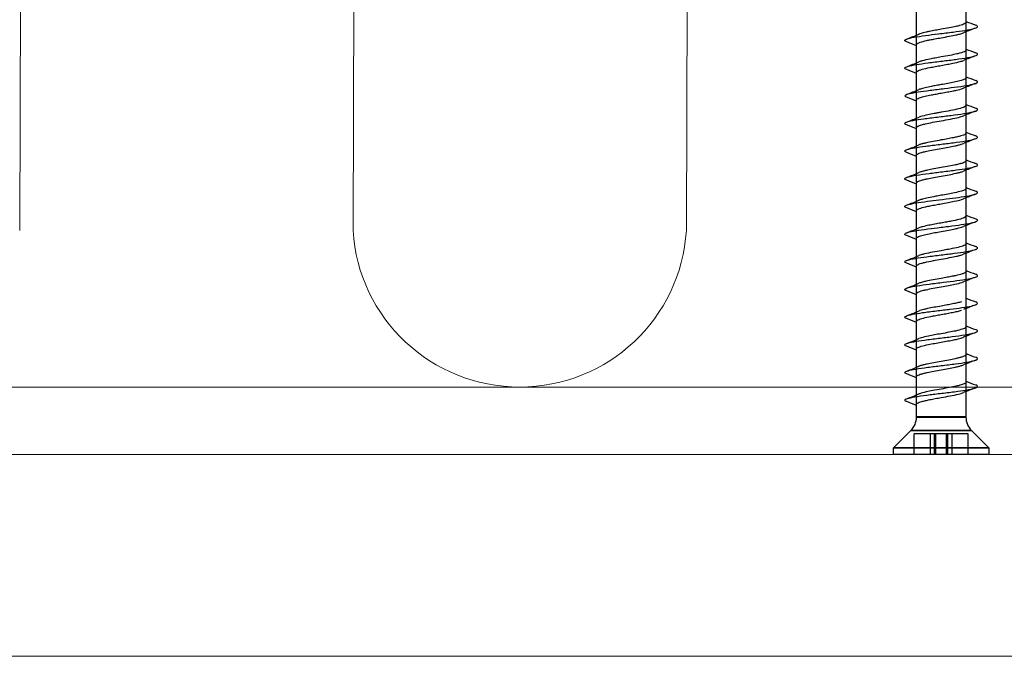
# Model space of a CAD drawing. Units: millimetres. Extents: x -464339 to -431003, y 23774 to 55200.
# Drawn here: x -454455 to -454397, y 41091 to 41129 of the extents above; entities that cross this region are included whole.
import ezdxf

# ---------------------------------------------------------------- set-up
doc = ezdxf.new("R2010")
doc.units = ezdxf.units.MM
doc.header["$LTSCALE"] = 0.5
for name, color, linetype, lineweight in [('A39--O', 117, 'Continuous', 18), ('A99-I--', 41, 'Continuous', 18), ('A99-S--', 144, 'Continuous', 9), ('K29-R--', 144, 'Continuous', 25)]:
    doc.layers.add(name, color=color, linetype=linetype, lineweight=lineweight)

# ---------------------------------------------------------------- blocks, each defined once
blk = doc.blocks.new('AAA')
at = {"layer": 'A99-I--', "transparency": 33554687}
for p, q in [((-212.402, -54.279), (-212.275, -23.934)), ((-192.601, -54.281), (-192.474, -23.936)), ((-172.8, -54.281), (-172.673, -23.936))]:
    blk.add_line(p, q, dxfattribs=at)
at = {"layer": 'A99-I--'}
blk.add_line((192.556, -67.591), (-507.446, -67.591), dxfattribs=at)
at = {"layer": 'A99-I--', "transparency": 33554687}
blk.add_arc((-182.7, -53.671), 9.919, 183.52743, 356.47257, dxfattribs=at)
at = {"layer": 'A99-S--'}
blk.add_line((192.556, -63.59), (-507.462, -63.59), dxfattribs=at)
at = {"layer": 'K29-R--'}
for p, q in [((-159.131, -65.377), (-159.13, 11.712)), ((-156.19, 11.712), (-156.191, -65.377)), ((-157.661, -65.352), (-159.131, -65.352)), ((-158.102, -65.377), (-159.131, -65.377)), ((-159.131, -65.377), (-158.102, -65.377)), ((-158.768, -65.352), (-157.661, -65.352)), ((-157.942, -65.352), (-158.325, -65.352)), ((-156.191, -65.377), (-158.102, -65.377)), ((-158.102, -65.377), (-156.191, -65.377)), ((-157.379, -65.352), (-157.942, -65.352)), ((-156.996, -65.352), (-157.661, -65.352)), ((-156.191, -65.352), (-157.002, -65.352)), ((-156.553, -65.352), (-156.723, -65.352)), ((-160.496, -67.206), (-159.459, -66.169)), ((-157.661, -66.169), (-159.459, -66.169)), ((-159.459, -66.169), (-157.661, -66.169)), ((-159.271, -67.591), (-159.271, -66.377)), ((-158.305, -66.377), (-159.271, -66.377)), ((-158.305, -67.591), (-158.305, -66.377)), ((-158.063, -66.377), (-158.305, -66.377)), ((-158.305, -67.591), (-158.305, -66.377)), ((-158.063, -67.591), (-158.063, -66.377)), ((-157.258, -66.377), (-158.063, -66.377)), ((-158.063, -67.591), (-158.063, -66.377)), ((-158.063, -67.591), (-158.063, -66.377)), ((-158.063, -67.591), (-158.063, -66.377)), ((-157.979, -67.591), (-157.979, -66.377)), ((-157.979, -67.591), (-157.979, -66.377)), ((-155.862, -66.169), (-157.661, -66.169)), ((-157.661, -66.169), (-155.862, -66.169)), ((-157.343, -67.591), (-157.343, -66.377)), ((-157.343, -67.591), (-157.343, -66.377)), ((-157.258, -67.591), (-157.258, -66.377)), ((-157.258, -67.591), (-157.258, -66.377)), ((-157.258, -67.591), (-157.258, -66.377)), ((-157.258, -67.591), (-157.258, -66.377)), ((-157.017, -66.377), (-157.258, -66.377)), ((-157.017, -67.591), (-157.017, -66.377)), ((-157.017, -67.591), (-157.017, -66.377)), ((-156.051, -66.377), (-157.017, -66.377)), ((-156.051, -67.591), (-156.051, -66.377)), ((-155.862, -66.169), (-154.826, -67.206)), ((-154.826, -67.206), (-160.496, -67.206)), ((-160.496, -67.591), (-160.496, -67.206)), ((-160.496, -67.206), (-154.826, -67.206)), ((-154.826, -67.206), (-154.826, -67.591)), ((-154.826, -67.591), (-160.496, -67.591)), ((-158.305, -67.591), (-158.305, -67.591)), ((-158.063, -67.591), (-158.063, -67.591)), ((-157.979, -67.591), (-157.979, -67.591)), ((-157.979, -67.591), (-157.979, -67.591)), ((-157.343, -67.591), (-157.343, -67.591)), ((-157.258, -67.591), (-157.258, -67.591)), ((-157.017, -67.591), (-157.017, -67.591))]:
    blk.add_line(p, q, dxfattribs=at)
for centre, start, end in [((-160.251, -65.377), 314.99997, 0.00002), ((-155.071, -65.377), 179.99998, 225.00003)]:
    blk.add_arc(centre, 1.12, start, end, dxfattribs=at)
for points, knots in [([(-159.709, -43.075), (-159.771, -43.051), (-159.807, -43.027), (-159.832, -42.969), (-159.79, -42.933), (-159.598, -42.866), (-159.456, -42.833), (-159.086, -42.765), (-158.85, -42.73), (-158.345, -42.662), (-158.08, -42.63), (-157.523, -42.562), (-157.229, -42.527), (-156.7, -42.459), (-156.463, -42.426), (-156.038, -42.359), (-155.854, -42.324), (-155.605, -42.256), (-155.533, -42.223), (-155.484, -42.156), (-155.516, -42.12), (-155.607, -42.085), (-155.608, -42.084), (-155.61, -42.083)], [1.1140971, 1.1140971, 1.1140971, 1.1140971, 1.1266929, 1.1266929, 1.1453358, 1.1453358, 1.1625652, 1.1625652, 1.1812341, 1.1812341, 1.1985133, 1.1985133, 1.2172307, 1.2172307, 1.2345771, 1.2345771, 1.253362, 1.253362, 1.2707903, 1.2707903, 1.2896589, 1.2896589, 1.2899553, 1.2899553, 1.2899553, 1.2899553]), ([(-156.191, -41.917), (-156.191, -41.917), (-156.191, -41.918), (-156.191, -41.947), (-156.22, -41.976), (-156.338, -42.039), (-156.439, -42.074), (-156.635, -42.126), (-156.708, -42.144), (-156.907, -42.187), (-157.041, -42.214), (-157.337, -42.27), (-157.498, -42.299), (-157.66, -42.328)], [0.3451851, 0.3451851, 0.3451851, 0.3451851, 0.3464567, 0.3464567, 0.4195506, 0.4195506, 0.5065275, 0.5065275, 0.5505517, 0.5505517, 0.6177624, 0.6177624, 0.6904663, 0.6904663, 0.6904663, 0.6904663]), ([(-157.66, -42.328), (-157.777, -42.348), (-157.894, -42.369), (-158.126, -42.411), (-158.241, -42.433), (-158.418, -42.469), (-158.484, -42.483), (-158.698, -42.531), (-158.826, -42.564), (-158.945, -42.605), (-158.965, -42.613), (-158.983, -42.62)], [0.0000298, 0.0000298, 0.0000298, 0.0000298, 0.0522883, 0.0522883, 0.1071716, 0.1071716, 0.1418861, 0.1418861, 0.2272103, 0.2272103, 0.2457143, 0.2457143, 0.2457143, 0.2457143]), ([(-157.661, -42.83), (-157.498, -42.801), (-157.337, -42.773), (-157.041, -42.717), (-156.908, -42.69), (-156.708, -42.646), (-156.635, -42.628), (-156.477, -42.587), (-156.4, -42.563), (-156.341, -42.539)], [0.0000275, 0.0000275, 0.0000275, 0.0000275, 0.0727207, 0.0727207, 0.1399248, 0.1399248, 0.1839223, 0.1839223, 0.2451206, 0.2451206, 0.2451206, 0.2451206]), ([(-159.131, -43.241), (-159.131, -43.215), (-159.108, -43.189), (-159.026, -43.14), (-158.974, -43.118), (-158.807, -43.061), (-158.674, -43.027), (-158.457, -42.98), (-158.393, -42.967), (-158.234, -42.935), (-158.137, -42.917), (-157.914, -42.875), (-157.788, -42.853), (-157.661, -42.83)], [0.3453174, 0.3453174, 0.3453174, 0.3453174, 0.4118632, 0.4118632, 0.467641, 0.467641, 0.553733, 0.553733, 0.5872661, 0.5872661, 0.6334696, 0.6334696, 0.6903903, 0.6903903, 0.6903903, 0.6903903]), ([(-159.71, -44.719), (-159.795, -44.687), (-159.83, -44.654), (-159.805, -44.592), (-159.751, -44.559), (-159.513, -44.489), (-159.337, -44.454), (-158.939, -44.388), (-158.711, -44.355), (-158.173, -44.285), (-157.881, -44.25), (-157.322, -44.183), (-157.054, -44.15), (-156.54, -44.082), (-156.298, -44.047), (-155.912, -43.979), (-155.761, -43.947), (-155.55, -43.879), (-155.497, -43.843), (-155.505, -43.781), (-155.541, -43.755), (-155.611, -43.728)], [0.8080202, 0.8080202, 0.8080202, 0.8080202, 0.8310534, 0.8310534, 0.8525184, 0.8525184, 0.8741236, 0.8741236, 0.8928375, 0.8928375, 0.911804, 0.911804, 0.9293269, 0.9293269, 0.9481955, 0.9481955, 0.9656238, 0.9656238, 0.9844086, 0.9844086, 0.9987459, 0.9987459, 0.9987459, 0.9987459]), ([(-156.191, -43.561), (-156.191, -43.587), (-156.213, -43.613), (-156.313, -43.674), (-156.408, -43.709), (-156.593, -43.76), (-156.659, -43.777), (-156.854, -43.821), (-156.993, -43.849), (-157.308, -43.909), (-157.483, -43.941), (-157.66, -43.972)], [0.3453117, 0.3453117, 0.3453117, 0.3453117, 0.411055, 0.411055, 0.4985156, 0.4985156, 0.5400039, 0.5400039, 0.6113362, 0.6113362, 0.6905716, 0.6905716, 0.6905716, 0.6905716]), ([(-157.66, -43.972), (-157.78, -43.994), (-157.899, -44.014), (-158.127, -44.056), (-158.236, -44.077), (-158.508, -44.132), (-158.658, -44.166), (-158.861, -44.221), (-158.928, -44.242), (-158.982, -44.264)], [0.0000294, 0.0000294, 0.0000294, 0.0000294, 0.0534249, 0.0534249, 0.1053291, 0.1053291, 0.1906759, 0.1906759, 0.2455136, 0.2455136, 0.2455136, 0.2455136]), ([(-157.661, -44.475), (-157.538, -44.453), (-157.415, -44.431), (-157.18, -44.388), (-157.068, -44.367), (-156.796, -44.312), (-156.648, -44.278), (-156.453, -44.224), (-156.39, -44.203), (-156.339, -44.183)], [0.0000297, 0.0000297, 0.0000297, 0.0000297, 0.0551268, 0.0551268, 0.1085929, 0.1085929, 0.1934168, 0.1934168, 0.2455954, 0.2455954, 0.2455954, 0.2455954]), ([(-159.131, -44.886), (-159.131, -44.859), (-159.108, -44.833), (-159.004, -44.772), (-158.91, -44.737), (-158.659, -44.668), (-158.507, -44.634), (-158.233, -44.58), (-158.125, -44.559), (-157.897, -44.517), (-157.779, -44.496), (-157.661, -44.475)], [0.3452859, 0.3452859, 0.3452859, 0.3452859, 0.4121938, 0.4121938, 0.4994634, 0.4994634, 0.5858172, 0.5858172, 0.6375058, 0.6375058, 0.6906069, 0.6906069, 0.6906069, 0.6906069]), ([(-159.79, -46.236), (-159.754, -46.209), (-159.68, -46.178), (-159.398, -46.11), (-159.225, -46.078), (-158.837, -46.018), (-158.601, -45.985), (-158.041, -45.914), (-157.746, -45.879), (-157.215, -45.814), (-156.947, -45.781), (-156.424, -45.71), (-156.193, -45.675), (-155.85, -45.61), (-155.705, -45.578), (-155.519, -45.507), (-155.485, -45.471), (-155.521, -45.416), (-155.553, -45.395), (-155.612, -45.372)], [0.0002591, 0.0002591, 0.0002591, 0.0002591, 0.0974981, 0.0974981, 0.1820358, 0.1820358, 0.2602737, 0.2602737, 0.336667, 0.336667, 0.4003302, 0.4003302, 0.4627066, 0.4627066, 0.5148317, 0.5148317, 0.5660575, 0.5660575, 0.5950863, 0.5950863, 0.5950863, 0.5950863]), ([(-157.66, -45.617), (-157.761, -45.635), (-157.862, -45.653), (-158.058, -45.688), (-158.153, -45.706), (-158.378, -45.75), (-158.501, -45.776), (-158.723, -45.827), (-158.819, -45.853), (-158.928, -45.888), (-158.956, -45.898), (-158.98, -45.908)], [0.000026, 0.000026, 0.000026, 0.000026, 0.0452362, 0.0452362, 0.0897062, 0.0897062, 0.1546044, 0.1546044, 0.2198136, 0.2198136, 0.2448384, 0.2448384, 0.2448384, 0.2448384]), ([(-156.191, -45.206), (-156.191, -45.206), (-156.191, -45.207), (-156.192, -45.243), (-156.234, -45.277), (-156.374, -45.34), (-156.455, -45.367), (-156.653, -45.421), (-156.769, -45.447), (-157.01, -45.497), (-157.132, -45.521), (-157.389, -45.569), (-157.524, -45.593), (-157.66, -45.617)], [0.3453135, 0.3453135, 0.3453135, 0.3453135, 0.3465794, 0.3465794, 0.4359414, 0.4359414, 0.5032859, 0.5032859, 0.5705742, 0.5705742, 0.629651, 0.629651, 0.6904778, 0.6904778, 0.6904778, 0.6904778]), ([(-159.11, -46.487), (-159.077, -46.452), (-159.006, -46.418), (-158.822, -46.356), (-158.726, -46.33), (-158.506, -46.279), (-158.382, -46.254), (-158.158, -46.21), (-158.062, -46.192), (-157.865, -46.156), (-157.763, -46.138), (-157.661, -46.119)], [0.0000711, 0.0000711, 0.0000711, 0.0000711, 0.0881765, 0.0881765, 0.1532317, 0.1532317, 0.2180343, 0.2180343, 0.2628626, 0.2628626, 0.3085575, 0.3085575, 0.3085575, 0.3085575]), ([(-157.661, -46.119), (-157.535, -46.097), (-157.41, -46.075), (-157.174, -46.032), (-157.063, -46.011), (-156.889, -45.975), (-156.822, -45.961), (-156.609, -45.913), (-156.483, -45.879), (-156.37, -45.839), (-156.354, -45.833), (-156.338, -45.827)], [0.0000291, 0.0000291, 0.0000291, 0.0000291, 0.0561224, 0.0561224, 0.1094136, 0.1094136, 0.1448231, 0.1448231, 0.2301518, 0.2301518, 0.2457844, 0.2457844, 0.2457844, 0.2457844]), ([(-159.713, -46.362), (-159.742, -46.352), (-159.765, -46.341), (-159.84, -46.294), (-159.827, -46.262), (-159.791, -46.236)], [2.0924029, 2.0924029, 2.0924029, 2.0924029, 2.1214876, 2.1214876, 2.2185682, 2.2185682, 2.2185682, 2.2185682]), ([(-159.713, -48.007), (-159.765, -47.987), (-159.799, -47.967), (-159.84, -47.912), (-159.803, -47.88), (-159.651, -47.814), (-159.514, -47.779), (-159.145, -47.709), (-158.927, -47.676), (-158.458, -47.611), (-158.176, -47.576), (-157.596, -47.505), (-157.322, -47.472), (-156.806, -47.407), (-156.541, -47.372), (-156.083, -47.301), (-155.912, -47.268), (-155.646, -47.204), (-155.55, -47.168), (-155.479, -47.098), (-155.509, -47.065), (-155.583, -47.029), (-155.596, -47.023), (-155.612, -47.018)], [1.3542233, 1.3542233, 1.3542233, 1.3542233, 1.3664674, 1.3664674, 1.3879323, 1.3879323, 1.4128882, 1.4128882, 1.4378787, 1.4378787, 1.4672831, 1.4672831, 1.4969048, 1.4969048, 1.5320037, 1.5320037, 1.5675523, 1.5675523, 1.6099454, 1.6099454, 1.6529283, 1.6529283, 1.6615152, 1.6615152, 1.6615152, 1.6615152]), ([(-157.661, -47.261), (-157.731, -47.274), (-157.802, -47.286), (-157.94, -47.311), (-158.007, -47.324), (-158.208, -47.361), (-158.335, -47.386), (-158.618, -47.445), (-158.76, -47.479), (-158.911, -47.527), (-158.948, -47.54), (-158.979, -47.553)], [0.0000035, 0.0000035, 0.0000035, 0.0000035, 0.0316619, 0.0316619, 0.0624989, 0.0624989, 0.1250189, 0.1250189, 0.2125061, 0.2125061, 0.2446772, 0.2446772, 0.2446772, 0.2446772]), ([(-156.191, -46.85), (-156.191, -46.884), (-156.229, -46.919), (-156.377, -46.988), (-156.487, -47.022), (-156.764, -47.091), (-156.929, -47.126), (-157.285, -47.195), (-157.472, -47.228), (-157.661, -47.261)], [0.3450777, 0.3450777, 0.3450777, 0.3450777, 0.4314835, 0.4314835, 0.518756, 0.518756, 0.6062939, 0.6062939, 0.6907398, 0.6907398, 0.6907398, 0.6907398]), ([(-159.131, -48.176), (-159.131, -48.175), (-159.131, -48.175), (-159.129, -48.143), (-159.099, -48.113), (-158.986, -48.055), (-158.91, -48.029), (-158.749, -47.982), (-158.674, -47.963), (-158.465, -47.914), (-158.322, -47.885), (-158.006, -47.826), (-157.834, -47.796), (-157.661, -47.765)], [0.3452882, 0.3452882, 0.3452882, 0.3452882, 0.3466857, 0.3466857, 0.4230866, 0.4230866, 0.4919305, 0.4919305, 0.5396414, 0.5396414, 0.6129905, 0.6129905, 0.6904941, 0.6904941, 0.6904941, 0.6904941]), ([(-157.661, -47.765), (-157.472, -47.731), (-157.285, -47.697), (-156.929, -47.629), (-156.764, -47.595), (-156.508, -47.53), (-156.411, -47.501), (-156.339, -47.471)], [0.0000079, 0.0000079, 0.0000079, 0.0000079, 0.0843341, 0.0843341, 0.1718937, 0.1718937, 0.2459684, 0.2459684, 0.2459684, 0.2459684]), ([(-156.191, -48.495), (-156.191, -48.518), (-156.208, -48.541), (-156.292, -48.599), (-156.378, -48.633), (-156.555, -48.684), (-156.621, -48.701), (-156.767, -48.735), (-156.847, -48.753), (-157.041, -48.793), (-157.159, -48.815), (-157.404, -48.861), (-157.532, -48.883), (-157.661, -48.906)], [0.3455852, 0.3455852, 0.3455852, 0.3455852, 0.4034729, 0.4034729, 0.4899555, 0.4899555, 0.5330587, 0.5330587, 0.57684, 0.57684, 0.6333137, 0.6333137, 0.6907536, 0.6907536, 0.6907536, 0.6907536]), ([(-159.712, -49.652), (-159.78, -49.626), (-159.818, -49.6), (-159.827, -49.538), (-159.77, -49.503), (-159.56, -49.435), (-159.415, -49.403), (-159.046, -49.338), (-158.824, -49.305), (-158.318, -49.238), (-158.031, -49.202), (-157.472, -49.135), (-157.202, -49.102), (-156.675, -49.035), (-156.419, -48.999), (-156.005, -48.931), (-155.843, -48.899), (-155.596, -48.831), (-155.518, -48.796), (-155.487, -48.728), (-155.525, -48.696), (-155.61, -48.663), (-155.61, -48.663), (-155.611, -48.663)], [1.0597399, 1.0597399, 1.0597399, 1.0597399, 1.07365, 1.07365, 1.0922928, 1.0922928, 1.1094929, 1.1094929, 1.1266929, 1.1266929, 1.1453358, 1.1453358, 1.1625652, 1.1625652, 1.1812341, 1.1812341, 1.1985133, 1.1985133, 1.2172307, 1.2172307, 1.2345771, 1.2345771, 1.2346737, 1.2346737, 1.2346737, 1.2346737]), ([(-157.661, -48.906), (-157.823, -48.935), (-157.984, -48.964), (-158.283, -49.02), (-158.42, -49.047), (-158.608, -49.089), (-158.669, -49.103), (-158.792, -49.135), (-158.851, -49.152), (-158.931, -49.179), (-158.957, -49.189), (-158.98, -49.198)], [0.000001, 0.000001, 0.000001, 0.000001, 0.0726965, 0.0726965, 0.1414358, 0.1414358, 0.1780385, 0.1780385, 0.2209259, 0.2209259, 0.2448995, 0.2448995, 0.2448995, 0.2448995]), ([(-157.661, -49.409), (-157.516, -49.383), (-157.372, -49.357), (-157.102, -49.307), (-156.976, -49.283), (-156.791, -49.244), (-156.727, -49.23), (-156.596, -49.198), (-156.532, -49.181), (-156.423, -49.148), (-156.378, -49.132), (-156.34, -49.117)], [0.0000027, 0.0000027, 0.0000027, 0.0000027, 0.0647241, 0.0647241, 0.1265357, 0.1265357, 0.1630173, 0.1630173, 0.2058973, 0.2058973, 0.245259, 0.245259, 0.245259, 0.245259]), ([(-159.131, -49.82), (-159.131, -49.82), (-159.131, -49.819), (-159.13, -49.801), (-159.12, -49.784), (-159.079, -49.749), (-159.05, -49.731), (-158.951, -49.687), (-158.868, -49.66), (-158.694, -49.613), (-158.611, -49.592), (-158.398, -49.545), (-158.263, -49.519), (-157.972, -49.465), (-157.817, -49.437), (-157.661, -49.409)], [0.3450583, 0.3450583, 0.3450583, 0.3450583, 0.3463694, 0.3463694, 0.3901741, 0.3901741, 0.4341869, 0.4341869, 0.502641, 0.502641, 0.5529216, 0.5529216, 0.6200129, 0.6200129, 0.6900356, 0.6900356, 0.6900356, 0.6900356]), ([(-156.191, -50.139), (-156.191, -50.153), (-156.197, -50.168), (-156.24, -50.216), (-156.306, -50.249), (-156.455, -50.3), (-156.512, -50.316), (-156.645, -50.351), (-156.721, -50.37), (-156.924, -50.415), (-157.058, -50.441), (-157.348, -50.495), (-157.504, -50.522), (-157.661, -50.55)], [0.3450595, 0.3450595, 0.3450595, 0.3450595, 0.3804776, 0.3804776, 0.4653157, 0.4653157, 0.5079585, 0.5079585, 0.5533271, 0.5533271, 0.6200943, 0.6200943, 0.6901473, 0.6901473, 0.6901473, 0.6901473]), ([(-159.711, -51.297), (-159.787, -51.268), (-159.834, -51.235), (-159.805, -51.165), (-159.728, -51.13), (-159.493, -51.065), (-159.337, -51.032), (-158.909, -50.961), (-158.653, -50.926), (-158.144, -50.861), (-157.874, -50.828), (-157.296, -50.758), (-157.008, -50.723), (-156.517, -50.657), (-156.289, -50.625), (-155.892, -50.555), (-155.738, -50.519), (-155.543, -50.452), (-155.494, -50.419), (-155.503, -50.36), (-155.541, -50.334), (-155.61, -50.308)], [0.7224312, 0.7224312, 0.7224312, 0.7224312, 0.7517027, 0.7517027, 0.7811071, 0.7811071, 0.8060975, 0.8060975, 0.8310534, 0.8310534, 0.8525184, 0.8525184, 0.8741236, 0.8741236, 0.8928375, 0.8928375, 0.911804, 0.911804, 0.9293269, 0.9293269, 0.9433916, 0.9433916, 0.9433916, 0.9433916]), ([(-157.661, -50.55), (-157.807, -50.577), (-157.953, -50.603), (-158.227, -50.654), (-158.355, -50.679), (-158.551, -50.72), (-158.624, -50.737), (-158.76, -50.771), (-158.821, -50.788), (-158.915, -50.818), (-158.95, -50.831), (-158.981, -50.843)], [0.0000019, 0.0000019, 0.0000019, 0.0000019, 0.0656731, 0.0656731, 0.1284237, 0.1284237, 0.1707148, 0.1707148, 0.2134366, 0.2134366, 0.2451674, 0.2451674, 0.2451674, 0.2451674]), ([(-157.661, -51.054), (-157.5, -51.025), (-157.341, -50.997), (-157.045, -50.941), (-156.91, -50.914), (-156.722, -50.873), (-156.661, -50.859), (-156.538, -50.827), (-156.478, -50.81), (-156.395, -50.782), (-156.366, -50.772), (-156.341, -50.762)], [0.0000013, 0.0000013, 0.0000013, 0.0000013, 0.0718462, 0.0718462, 0.1397099, 0.1397099, 0.1760989, 0.1760989, 0.218957, 0.218957, 0.2449595, 0.2449595, 0.2449595, 0.2449595]), ([(-159.131, -51.465), (-159.131, -51.446), (-159.118, -51.426), (-159.053, -51.372), (-158.975, -51.339), (-158.81, -51.288), (-158.748, -51.271), (-158.617, -51.239), (-158.55, -51.224), (-158.361, -51.183), (-158.233, -51.158), (-157.956, -51.106), (-157.809, -51.08), (-157.661, -51.054)], [0.3453328, 0.3453328, 0.3453328, 0.3453328, 0.3940077, 0.3940077, 0.479508, 0.479508, 0.5222871, 0.5222871, 0.560863, 0.560863, 0.6241131, 0.6241131, 0.6904933, 0.6904933, 0.6904933, 0.6904933]), ([(-158.135, -52.505), (-157.921, -52.478), (-157.658, -52.447), (-157.105, -52.379), (-156.854, -52.348), (-156.415, -52.287), (-156.193, -52.254), (-155.817, -52.183), (-155.678, -52.148), (-155.523, -52.083), (-155.482, -52.05), (-155.52, -51.994), (-155.555, -51.973), (-155.609, -51.953)], [0.0002591, 0.0002591, 0.0002591, 0.0002591, 0.0974981, 0.0974981, 0.1820358, 0.1820358, 0.2602737, 0.2602737, 0.336667, 0.336667, 0.4003302, 0.4003302, 0.4369286, 0.4369286, 0.4369286, 0.4369286]), ([(-156.191, -51.784), (-156.191, -51.784), (-156.191, -51.785), (-156.191, -51.812), (-156.214, -51.838), (-156.303, -51.891), (-156.371, -51.918), (-156.572, -51.979), (-156.715, -52.014), (-156.997, -52.074), (-157.123, -52.098), (-157.387, -52.146), (-157.523, -52.171), (-157.661, -52.195)], [0.3452617, 0.3452617, 0.3452617, 0.3452617, 0.3462778, 0.3462778, 0.4118189, 0.4118189, 0.4802954, 0.4802954, 0.5676183, 0.5676183, 0.6290272, 0.6290272, 0.6904377, 0.6904377, 0.6904377, 0.6904377]), ([(-159.708, -52.943), (-159.75, -52.927), (-159.778, -52.912), (-159.839, -52.862), (-159.826, -52.827), (-159.678, -52.755), (-159.549, -52.723), (-159.254, -52.662), (-159.064, -52.631), (-158.598, -52.563), (-158.349, -52.531), (-158.135, -52.505)], [1.850866, 1.850866, 1.850866, 1.850866, 1.8823188, 1.8823188, 1.9587121, 1.9587121, 2.03695, 2.03695, 2.1214876, 2.1214876, 2.2187266, 2.2187266, 2.2187266, 2.2187266]), ([(-157.983, -52.253), (-158.141, -52.282), (-158.292, -52.31), (-158.559, -52.366), (-158.674, -52.394), (-158.837, -52.438), (-158.894, -52.455), (-158.957, -52.478), (-158.971, -52.483), (-158.983, -52.488)], [0.0000711, 0.0000711, 0.0000711, 0.0000711, 0.0725599, 0.0725599, 0.1400785, 0.1400785, 0.1841569, 0.1841569, 0.1974206, 0.1974206, 0.1974206, 0.1974206]), ([(-157.661, -52.195), (-157.715, -52.205), (-157.769, -52.215), (-157.877, -52.234), (-157.93, -52.244), (-157.983, -52.254)], [0.00000623, 0.00000623, 0.00000623, 0.00000623, 0.02428219, 0.02428219, 0.04855638, 0.04855638, 0.04855638, 0.04855638]), ([(-157.661, -52.699), (-157.523, -52.674), (-157.387, -52.65), (-157.123, -52.6), (-156.997, -52.576), (-156.716, -52.517), (-156.572, -52.483), (-156.415, -52.434), (-156.375, -52.421), (-156.341, -52.407)], [0.0000013, 0.0000013, 0.0000013, 0.0000013, 0.0613766, 0.0613766, 0.1227534, 0.1227534, 0.2101421, 0.2101421, 0.2448239, 0.2448239, 0.2448239, 0.2448239]), ([(-159.131, -53.109), (-159.131, -53.092), (-159.12, -53.074), (-159.07, -53.031), (-159.02, -53.005), (-158.859, -52.944), (-158.733, -52.91), (-158.497, -52.857), (-158.405, -52.837), (-158.204, -52.797), (-158.095, -52.777), (-157.983, -52.756)], [0.3451816, 0.3451816, 0.3451816, 0.3451816, 0.3902765, 0.3902765, 0.4548165, 0.4548165, 0.5415153, 0.5415153, 0.5902481, 0.5902481, 0.6416656, 0.6416656, 0.6416656, 0.6416656]), ([(-157.983, -52.756), (-157.93, -52.747), (-157.877, -52.737), (-157.769, -52.718), (-157.715, -52.708), (-157.661, -52.699)], [0.0000711, 0.0000711, 0.0000711, 0.0000711, 0.02434333, 0.02434333, 0.04862028, 0.04862028, 0.04862028, 0.04862028]), ([(-159.708, -54.588), (-159.763, -54.567), (-159.797, -54.546), (-159.837, -54.49), (-159.805, -54.455), (-159.626, -54.385), (-159.486, -54.353), (-159.141, -54.287), (-158.911, -54.252), (-158.397, -54.181), (-158.132, -54.149), (-157.594, -54.083), (-157.299, -54.048), (-156.743, -53.978), (-156.505, -53.945), (-156.086, -53.88), (-155.894, -53.845), (-155.618, -53.774), (-155.545, -53.741), (-155.482, -53.676), (-155.504, -53.641), (-155.593, -53.603), (-155.601, -53.6), (-155.609, -53.596)], [1.2960064, 1.2960064, 1.2960064, 1.2960064, 1.3071818, 1.3071818, 1.3261483, 1.3261483, 1.3448622, 1.3448622, 1.3664674, 1.3664674, 1.3879323, 1.3879323, 1.4128882, 1.4128882, 1.4378787, 1.4378787, 1.4672831, 1.4672831, 1.4969048, 1.4969048, 1.5320037, 1.5320037, 1.5351904, 1.5351904, 1.5351904, 1.5351904]), ([(-156.191, -53.429), (-156.191, -53.462), (-156.226, -53.495), (-156.367, -53.562), (-156.474, -53.597), (-156.742, -53.666), (-156.897, -53.698), (-157.16, -53.749), (-157.256, -53.767), (-157.455, -53.803), (-157.557, -53.822), (-157.66, -53.84)], [0.3451805, 0.3451805, 0.3451805, 0.3451805, 0.4284179, 0.4284179, 0.5158384, 0.5158384, 0.5995552, 0.5995552, 0.6445005, 0.6445005, 0.6906054, 0.6906054, 0.6906054, 0.6906054]), ([(-159.131, -54.754), (-159.131, -54.753), (-159.131, -54.753), (-159.129, -54.717), (-159.088, -54.683), (-158.944, -54.618), (-158.852, -54.588), (-158.636, -54.532), (-158.516, -54.505), (-158.277, -54.456), (-158.162, -54.434), (-157.918, -54.389), (-157.789, -54.366), (-157.661, -54.343)], [0.3453079, 0.3453079, 0.3453079, 0.3453079, 0.346603, 0.346603, 0.4351518, 0.4351518, 0.5095712, 0.5095712, 0.5774286, 0.5774286, 0.6328419, 0.6328419, 0.6904746, 0.6904746, 0.6904746, 0.6904746]), ([(-157.66, -53.84), (-157.789, -53.863), (-157.918, -53.886), (-158.166, -53.931), (-158.285, -53.954), (-158.526, -54.004), (-158.644, -54.031), (-158.841, -54.083), (-158.921, -54.108), (-158.983, -54.133)], [0.0000292, 0.0000292, 0.0000292, 0.0000292, 0.0577951, 0.0577951, 0.1150569, 0.1150569, 0.1825105, 0.1825105, 0.2458468, 0.2458468, 0.2458468, 0.2458468]), ([(-157.661, -54.343), (-157.507, -54.316), (-157.355, -54.289), (-157.074, -54.236), (-156.945, -54.211), (-156.751, -54.168), (-156.68, -54.152), (-156.503, -54.108), (-156.411, -54.08), (-156.341, -54.052)], [0.0000257, 0.0000257, 0.0000257, 0.0000257, 0.0685702, 0.0685702, 0.1324724, 0.1324724, 0.173818, 0.173818, 0.2448781, 0.2448781, 0.2448781, 0.2448781]), ([(-159.709, -56.232), (-159.787, -56.203), (-159.823, -56.173), (-159.815, -56.111), (-159.763, -56.078), (-159.551, -56.01), (-159.383, -55.975), (-158.986, -55.908), (-158.761, -55.875), (-158.247, -55.807), (-157.956, -55.772), (-157.397, -55.704), (-157.129, -55.672), (-156.629, -55.607), (-156.398, -55.574), (-155.987, -55.507), (-155.811, -55.472), (-155.58, -55.404), (-155.518, -55.371), (-155.49, -55.306), (-155.525, -55.273), (-155.611, -55.24)], [1.0046843, 1.0046843, 1.0046843, 1.0046843, 1.0204724, 1.0204724, 1.0377516, 1.0377516, 1.0564206, 1.0564206, 1.07365, 1.07365, 1.0922928, 1.0922928, 1.1094929, 1.1094929, 1.1266929, 1.1266929, 1.1453358, 1.1453358, 1.1625652, 1.1625652, 1.1799467, 1.1799467, 1.1799467, 1.1799467]), ([(-157.66, -55.485), (-157.827, -55.515), (-157.992, -55.544), (-158.337, -55.608), (-158.51, -55.644), (-158.729, -55.697), (-158.794, -55.715), (-158.902, -55.747), (-158.945, -55.762), (-158.982, -55.777)], [0.0000299, 0.0000299, 0.0000299, 0.0000299, 0.0744375, 0.0744375, 0.1637839, 0.1637839, 0.2078269, 0.2078269, 0.2457143, 0.2457143, 0.2457143, 0.2457143]), ([(-156.191, -55.074), (-156.191, -55.074), (-156.191, -55.075), (-156.191, -55.103), (-156.216, -55.129), (-156.325, -55.191), (-156.422, -55.226), (-156.676, -55.295), (-156.829, -55.329), (-157.101, -55.383), (-157.207, -55.403), (-157.429, -55.444), (-157.545, -55.464), (-157.66, -55.485)], [0.3453013, 0.3453013, 0.3453013, 0.3453013, 0.3466457, 0.3466457, 0.415114, 0.415114, 0.5024078, 0.5024078, 0.5883041, 0.5883041, 0.6387674, 0.6387674, 0.690606, 0.690606, 0.690606, 0.690606]), ([(-159.131, -56.399), (-159.131, -56.398), (-159.131, -56.398), (-159.13, -56.371), (-159.107, -56.345), (-159.011, -56.289), (-158.935, -56.26), (-158.777, -56.213), (-158.71, -56.195), (-158.487, -56.142), (-158.313, -56.108), (-157.974, -56.043), (-157.818, -56.015), (-157.661, -55.987)], [0.3453542, 0.3453542, 0.3453542, 0.3453542, 0.3461617, 0.3461617, 0.4131519, 0.4131519, 0.4868197, 0.4868197, 0.5308917, 0.5308917, 0.6202629, 0.6202629, 0.6906068, 0.6906068, 0.6906068, 0.6906068]), ([(-157.661, -55.987), (-157.491, -55.957), (-157.322, -55.928), (-157.016, -55.87), (-156.88, -55.842), (-156.68, -55.797), (-156.608, -55.779), (-156.463, -55.74), (-156.394, -55.718), (-156.34, -55.696)], [0.000029, 0.000029, 0.000029, 0.000029, 0.0761288, 0.0761288, 0.1454855, 0.1454855, 0.189465, 0.189465, 0.2454096, 0.2454096, 0.2454096, 0.2454096]), ([(-156.191, -56.719), (-156.191, -56.719), (-156.191, -56.72), (-156.192, -56.747), (-156.216, -56.774), (-156.302, -56.823), (-156.355, -56.845), (-156.526, -56.902), (-156.66, -56.936), (-156.878, -56.983), (-156.942, -56.996), (-157.102, -57.027), (-157.202, -57.047), (-157.422, -57.087), (-157.541, -57.108), (-157.66, -57.13)], [0.3453275, 0.3453275, 0.3453275, 0.3453275, 0.3467763, 0.3467763, 0.4146131, 0.4146131, 0.4703292, 0.4703292, 0.5564155, 0.5564155, 0.5893032, 0.5893032, 0.6368201, 0.6368201, 0.6903882, 0.6903882, 0.6903882, 0.6903882]), ([(-159.711, -57.877), (-159.711, -57.876), (-159.711, -57.876), (-159.803, -57.841), (-159.836, -57.806), (-159.793, -57.741), (-159.731, -57.709), (-159.474, -57.638), (-159.291, -57.602), (-158.886, -57.538), (-158.653, -57.505), (-158.103, -57.434), (-157.809, -57.399), (-157.272, -57.334), (-157.003, -57.301), (-156.477, -57.231), (-156.241, -57.195), (-155.882, -57.13), (-155.732, -57.097), (-155.532, -57.027), (-155.49, -56.992), (-155.513, -56.934), (-155.546, -56.91), (-155.612, -56.885)], [0.6090065, 0.6090065, 0.6090065, 0.6090065, 0.6090404, 0.6090404, 0.6514335, 0.6514335, 0.6869821, 0.6869821, 0.722081, 0.722081, 0.7517027, 0.7517027, 0.7811071, 0.7811071, 0.8060975, 0.8060975, 0.8310534, 0.8310534, 0.8525184, 0.8525184, 0.8741236, 0.8741236, 0.8881122, 0.8881122, 0.8881122, 0.8881122]), ([(-157.66, -57.13), (-157.826, -57.159), (-157.99, -57.188), (-158.29, -57.244), (-158.425, -57.272), (-158.625, -57.317), (-158.697, -57.334), (-158.85, -57.375), (-158.923, -57.398), (-158.981, -57.421)], [0.0000282, 0.0000282, 0.0000282, 0.0000282, 0.0740907, 0.0740907, 0.1421596, 0.1421596, 0.1861493, 0.1861493, 0.2452448, 0.2452448, 0.2452448, 0.2452448]), ([(-159.131, -58.043), (-159.131, -58.043), (-159.131, -58.042), (-159.13, -58.014), (-159.103, -57.986), (-158.99, -57.924), (-158.891, -57.889), (-158.697, -57.836), (-158.625, -57.819), (-158.425, -57.775), (-158.29, -57.748), (-157.99, -57.691), (-157.826, -57.662), (-157.661, -57.632)], [0.3451159, 0.3451159, 0.3451159, 0.3451159, 0.3463597, 0.3463597, 0.4171634, 0.4171634, 0.5041933, 0.5041933, 0.5481965, 0.5481965, 0.6162537, 0.6162537, 0.6903051, 0.6903051, 0.6903051, 0.6903051]), ([(-157.661, -57.632), (-157.511, -57.605), (-157.362, -57.579), (-157.087, -57.528), (-156.961, -57.504), (-156.685, -57.444), (-156.547, -57.41), (-156.402, -57.364), (-156.368, -57.352), (-156.339, -57.34)], [0.00003, 0.00003, 0.00003, 0.00003, 0.0671215, 0.0671215, 0.1289963, 0.1289963, 0.2156427, 0.2156427, 0.2457962, 0.2457962, 0.2457962, 0.2457962]), ([(-159.713, -59.52), (-159.758, -59.503), (-159.79, -59.485), (-159.842, -59.432), (-159.811, -59.399), (-159.676, -59.335), (-159.547, -59.3), (-159.189, -59.228), (-158.974, -59.195), (-158.516, -59.131), (-158.237, -59.096), (-157.655, -59.025), (-157.38, -58.992), (-156.894, -58.931), (-156.652, -58.9), (-156.19, -58.832), (-156.015, -58.8), (-155.89, -58.774)], [1.6795793, 1.6795793, 1.6795793, 1.6795793, 1.7047921, 1.7047921, 1.756939, 1.756939, 1.8193415, 1.8193415, 1.8830313, 1.8830313, 1.9594564, 1.9594564, 2.037727, 2.037727, 2.1223, 2.1223, 2.2195795, 2.2195795, 2.2195795, 2.2195795]), ([(-157.661, -58.774), (-157.804, -58.799), (-157.947, -58.825), (-158.222, -58.877), (-158.353, -58.902), (-158.552, -58.944), (-158.627, -58.961), (-158.811, -59.007), (-158.907, -59.036), (-158.979, -59.066)], [0.0000062, 0.0000062, 0.0000062, 0.0000062, 0.0643184, 0.0643184, 0.1285819, 0.1285819, 0.1713662, 0.1713662, 0.2446282, 0.2446282, 0.2446282, 0.2446282]), ([(-156.455, -58.523), (-156.525, -58.544), (-156.606, -58.565), (-156.785, -58.607), (-156.88, -58.628), (-157.084, -58.669), (-157.192, -58.69), (-157.421, -58.732), (-157.541, -58.753), (-157.661, -58.774)], [0.0000711, 0.0000711, 0.0000711, 0.0000711, 0.0544756, 0.0544756, 0.1056, 0.1056, 0.1575358, 0.1575358, 0.2111491, 0.2111491, 0.2111491, 0.2111491]), ([(-157.661, -59.277), (-157.541, -59.256), (-157.422, -59.234), (-157.193, -59.192), (-157.084, -59.172), (-156.88, -59.131), (-156.785, -59.111), (-156.607, -59.069), (-156.525, -59.047), (-156.455, -59.025)], [0.0000114, 0.0000114, 0.0000114, 0.0000114, 0.053617, 0.053617, 0.1055262, 0.1055262, 0.156645, 0.156645, 0.2110688, 0.2110688, 0.2110688, 0.2110688]), ([(-155.89, -58.774), (-155.764, -58.747), (-155.639, -58.716), (-155.503, -58.648), (-155.486, -58.617), (-155.53, -58.568), (-155.561, -58.549), (-155.613, -58.529)], [0.0002591, 0.0002591, 0.0002591, 0.0002591, 0.0974981, 0.0974981, 0.1820358, 0.1820358, 0.2286679, 0.2286679, 0.2286679, 0.2286679]), ([(-159.131, -59.688), (-159.131, -59.656), (-159.098, -59.624), (-158.963, -59.558), (-158.855, -59.523), (-158.59, -59.454), (-158.44, -59.422), (-158.179, -59.371), (-158.08, -59.353), (-157.873, -59.315), (-157.767, -59.296), (-157.661, -59.277)], [0.3452883, 0.3452883, 0.3452883, 0.3452883, 0.4252831, 0.4252831, 0.5144918, 0.5144918, 0.5961067, 0.5961067, 0.6428512, 0.6428512, 0.6905709, 0.6905709, 0.6905709, 0.6905709]), ([(-159.712, -61.165), (-159.772, -61.142), (-159.809, -61.119), (-159.834, -61.063), (-159.796, -61.031), (-159.62, -60.963), (-159.475, -60.928), (-159.105, -60.86), (-158.887, -60.827), (-158.39, -60.759), (-158.105, -60.724), (-157.53, -60.654), (-157.258, -60.622), (-156.741, -60.556), (-156.48, -60.521), (-156.039, -60.451), (-155.874, -60.418), (-155.62, -60.353), (-155.533, -60.317), (-155.481, -60.247), (-155.519, -60.214), (-155.596, -60.181), (-155.603, -60.178), (-155.611, -60.175)], [1.2415547, 1.2415547, 1.2415547, 1.2415547, 1.2538119, 1.2538119, 1.2712474, 1.2712474, 1.2901239, 1.2901239, 1.3076541, 1.3076541, 1.3266285, 1.3266285, 1.3453502, 1.3453502, 1.3669645, 1.3669645, 1.3884384, 1.3884384, 1.4134047, 1.4134047, 1.4384056, 1.4384056, 1.44093, 1.44093, 1.44093, 1.44093]), ([(-156.191, -60.007), (-156.191, -60.038), (-156.221, -60.069), (-156.314, -60.117), (-156.357, -60.135), (-156.513, -60.187), (-156.651, -60.222), (-156.932, -60.284), (-157.062, -60.31), (-157.348, -60.363), (-157.504, -60.391), (-157.661, -60.418)], [0.3452039, 0.3452039, 0.3452039, 0.3452039, 0.422474, 0.422474, 0.4665076, 0.4665076, 0.5555591, 0.5555591, 0.6203835, 0.6203835, 0.6904985, 0.6904985, 0.6904985, 0.6904985]), ([(-157.661, -60.418), (-157.793, -60.442), (-157.925, -60.466), (-158.181, -60.513), (-158.303, -60.537), (-158.585, -60.595), (-158.731, -60.629), (-158.897, -60.68), (-158.942, -60.695), (-158.98, -60.711)], [0.0000017, 0.0000017, 0.0000017, 0.0000017, 0.0593636, 0.0593636, 0.1187692, 0.1187692, 0.2062401, 0.2062401, 0.2449408, 0.2449408, 0.2449408, 0.2449408]), ([(-157.661, -60.922), (-157.527, -60.898), (-157.393, -60.874), (-157.14, -60.827), (-157.021, -60.804), (-156.818, -60.763), (-156.734, -60.744), (-156.544, -60.698), (-156.449, -60.67), (-156.362, -60.638), (-156.35, -60.633), (-156.339, -60.629)], [0.0000048, 0.0000048, 0.0000048, 0.0000048, 0.0599421, 0.0599421, 0.1177791, 0.1177791, 0.1651456, 0.1651456, 0.2340527, 0.2340527, 0.2453698, 0.2453698, 0.2453698, 0.2453698]), ([(-159.131, -61.333), (-159.131, -61.333), (-159.131, -61.333), (-159.13, -61.311), (-159.115, -61.289), (-159.039, -61.234), (-158.957, -61.201), (-158.729, -61.132), (-158.583, -61.097), (-158.301, -61.039), (-158.179, -61.016), (-157.924, -60.969), (-157.793, -60.946), (-157.661, -60.922)], [0.345071, 0.345071, 0.345071, 0.345071, 0.345727, 0.345727, 0.3994022, 0.3994022, 0.4845377, 0.4845377, 0.5719875, 0.5719875, 0.6311861, 0.6311861, 0.6903214, 0.6903214, 0.6903214, 0.6903214]), ([(-159.711, -62.81), (-159.788, -62.78), (-159.827, -62.751), (-159.816, -62.686), (-159.749, -62.651), (-159.521, -62.583), (-159.366, -62.551), (-158.967, -62.483), (-158.716, -62.447), (-158.196, -62.38), (-157.928, -62.347), (-157.368, -62.279), (-157.078, -62.244), (-156.565, -62.177), (-156.336, -62.144), (-155.938, -62.076), (-155.774, -62.041), (-155.561, -61.974), (-155.504, -61.941), (-155.495, -61.879), (-155.534, -61.85), (-155.61, -61.82)], [0.9501916, 0.9501916, 0.9501916, 0.9501916, 0.9659535, 0.9659535, 0.9847462, 0.9847462, 1.0020998, 1.0020998, 1.020825, 1.020825, 1.0381115, 1.0381115, 1.0567882, 1.0567882, 1.0740248, 1.0740248, 1.0926755, 1.0926755, 1.1098827, 1.1098827, 1.1254821, 1.1254821, 1.1254821, 1.1254821]), ([(-156.191, -61.652), (-156.191, -61.669), (-156.2, -61.686), (-156.254, -61.737), (-156.326, -61.77), (-156.482, -61.82), (-156.541, -61.837), (-156.676, -61.871), (-156.75, -61.889), (-156.949, -61.932), (-157.079, -61.958), (-157.36, -62.01), (-157.51, -62.036), (-157.661, -62.063)], [0.3450949, 0.3450949, 0.3450949, 0.3450949, 0.3871772, 0.3871772, 0.4722084, 0.4722084, 0.5148924, 0.5148924, 0.5583118, 0.5583118, 0.6227514, 0.6227514, 0.6902608, 0.6902608, 0.6902608, 0.6902608]), ([(-159.131, -62.978), (-159.131, -62.977), (-159.13, -62.976), (-159.13, -62.961), (-159.122, -62.946), (-159.075, -62.898), (-159.007, -62.865), (-158.856, -62.814), (-158.798, -62.798), (-158.66, -62.762), (-158.578, -62.743), (-158.371, -62.697), (-158.241, -62.672), (-157.96, -62.62), (-157.811, -62.594), (-157.661, -62.567)], [0.3450984, 0.3450984, 0.3450984, 0.3450984, 0.3471279, 0.3471279, 0.3833478, 0.3833478, 0.4679957, 0.4679957, 0.5106116, 0.5106116, 0.5584187, 0.5584187, 0.6229098, 0.6229098, 0.6901848, 0.6901848, 0.6901848, 0.6901848]), ([(-157.661, -62.063), (-157.812, -62.09), (-157.963, -62.118), (-158.246, -62.171), (-158.377, -62.196), (-158.58, -62.24), (-158.657, -62.257), (-158.792, -62.293), (-158.851, -62.31), (-158.931, -62.337), (-158.957, -62.346), (-158.981, -62.356)], [0.000001, 0.000001, 0.000001, 0.000001, 0.0679769, 0.0679769, 0.1329136, 0.1329136, 0.1782499, 0.1782499, 0.2209247, 0.2209247, 0.2450178, 0.2450178, 0.2450178, 0.2450178]), ([(-157.661, -62.567), (-157.511, -62.54), (-157.362, -62.513), (-157.083, -62.461), (-156.954, -62.436), (-156.751, -62.392), (-156.673, -62.374), (-156.536, -62.339), (-156.477, -62.322), (-156.394, -62.295), (-156.365, -62.284), (-156.34, -62.274)], [0.000001, 0.000001, 0.000001, 0.000001, 0.0669394, 0.0669394, 0.1309776, 0.1309776, 0.176568, 0.176568, 0.2192388, 0.2192388, 0.2450595, 0.2450595, 0.2450595, 0.2450595]), ([(-159.71, -64.455), (-159.716, -64.452), (-159.723, -64.45), (-159.799, -64.418), (-159.84, -64.385), (-159.791, -64.314), (-159.705, -64.279), (-159.456, -64.214), (-159.294, -64.181), (-158.85, -64.11), (-158.59, -64.075), (-158.081, -64.01), (-157.809, -63.978), (-157.225, -63.907), (-156.94, -63.872), (-156.463, -63.807), (-156.238, -63.774), (-155.851, -63.703), (-155.705, -63.668), (-155.534, -63.603), (-155.486, -63.57), (-155.512, -63.512), (-155.549, -63.488), (-155.609, -63.465)], [0.4583882, 0.4583882, 0.4583882, 0.4583882, 0.4628264, 0.4628264, 0.5149733, 0.5149733, 0.5662204, 0.5662204, 0.6092213, 0.6092213, 0.651632, 0.651632, 0.6871955, 0.6871955, 0.722309, 0.722309, 0.7519431, 0.7519431, 0.7813598, 0.7813598, 0.8063607, 0.8063607, 0.8228559, 0.8228559, 0.8228559, 0.8228559]), ([(-157.661, -63.708), (-157.828, -63.738), (-157.994, -63.768), (-158.294, -63.824), (-158.429, -63.851), (-158.707, -63.913), (-158.839, -63.948), (-158.953, -63.989), (-158.968, -63.995), (-158.982, -64.001)], [0.0000041, 0.0000041, 0.0000041, 0.0000041, 0.0748361, 0.0748361, 0.1427192, 0.1427192, 0.2312623, 0.2312623, 0.2455752, 0.2455752, 0.2455752, 0.2455752]), ([(-156.191, -63.297), (-156.191, -63.314), (-156.2, -63.331), (-156.238, -63.366), (-156.266, -63.383), (-156.364, -63.428), (-156.446, -63.455), (-156.613, -63.501), (-156.687, -63.519), (-156.891, -63.565), (-157.03, -63.593), (-157.332, -63.65), (-157.496, -63.678), (-157.661, -63.708)], [0.3450461, 0.3450461, 0.3450461, 0.3450461, 0.3879952, 0.3879952, 0.432035, 0.432035, 0.5013141, 0.5013141, 0.5465276, 0.5465276, 0.6163933, 0.6163933, 0.6900592, 0.6900592, 0.6900592, 0.6900592]), ([(-159.131, -64.623), (-159.131, -64.615), (-159.129, -64.607), (-159.116, -64.582), (-159.098, -64.564), (-159.016, -64.512), (-158.925, -64.478), (-158.742, -64.427), (-158.674, -64.41), (-158.52, -64.374), (-158.434, -64.356), (-158.238, -64.316), (-158.127, -64.295), (-157.898, -64.253), (-157.779, -64.232), (-157.661, -64.211)], [0.5644448, 0.5644448, 0.5644448, 0.5644448, 0.5843074, 0.5843074, 0.6274694, 0.6274694, 0.7140784, 0.7140784, 0.7572489, 0.7572489, 0.8036401, 0.8036401, 0.8563052, 0.8563052, 0.9094402, 0.9094402, 0.9094402, 0.9094402]), ([(-157.661, -64.211), (-157.482, -64.18), (-157.304, -64.147), (-156.952, -64.08), (-156.782, -64.046), (-156.517, -63.98), (-156.416, -63.95), (-156.341, -63.919)], [0.0000013, 0.0000013, 0.0000013, 0.0000013, 0.0800216, 0.0800216, 0.1688813, 0.1688813, 0.245192, 0.245192, 0.245192, 0.245192])]:
    blk.add_open_spline(points, degree=3, knots=knots, dxfattribs=at)
for points in [[(-156.191, -41.857), (-155.998, -41.934), (-155.804, -42.009), (-155.61, -42.083)], [(-159.71, -42.905), (-159.467, -42.812), (-159.224, -42.718), (-158.983, -42.62)], [(-155.613, -42.253), (-155.856, -42.346), (-156.1, -42.441), (-156.341, -42.539)], [(-159.131, -43.301), (-159.322, -43.224), (-159.515, -43.149), (-159.709, -43.075)], [(-156.191, -43.502), (-155.998, -43.578), (-155.805, -43.653), (-155.611, -43.728)], [(-159.709, -44.55), (-159.466, -44.456), (-159.223, -44.362), (-158.982, -44.264)], [(-155.612, -43.897), (-155.855, -43.991), (-156.098, -44.085), (-156.339, -44.183)], [(-159.131, -44.945), (-159.323, -44.869), (-159.516, -44.794), (-159.71, -44.719)], [(-155.61, -45.541), (-155.854, -45.635), (-156.097, -45.729), (-156.338, -45.827)], [(-156.191, -45.146), (-155.999, -45.223), (-155.806, -45.298), (-155.613, -45.372)], [(-159.708, -46.194), (-159.465, -46.101), (-159.221, -46.006), (-158.98, -45.908)], [(-159.791, -46.236), (-159.79, -46.236), (-159.79, -46.236), (-159.79, -46.236)], [(-159.131, -46.59), (-159.324, -46.512), (-159.519, -46.437), (-159.713, -46.362)], [(-156.191, -46.792), (-155.998, -46.868), (-155.805, -46.943), (-155.612, -47.018)], [(-155.608, -47.185), (-155.852, -47.279), (-156.097, -47.373), (-156.339, -47.471)], [(-159.71, -47.84), (-159.465, -47.746), (-159.221, -47.651), (-158.979, -47.553)], [(-159.131, -48.234), (-159.324, -48.157), (-159.518, -48.082), (-159.713, -48.007)], [(-156.191, -48.436), (-155.998, -48.513), (-155.805, -48.588), (-155.611, -48.663)], [(-155.609, -48.83), (-155.853, -48.923), (-156.097, -49.018), (-156.34, -49.116)], [(-159.131, -49.879), (-159.323, -49.802), (-159.517, -49.727), (-159.712, -49.652)], [(-159.711, -49.485), (-159.466, -49.391), (-159.222, -49.296), (-158.98, -49.198)], [(-156.191, -50.081), (-155.998, -50.158), (-155.804, -50.233), (-155.61, -50.308)], [(-159.712, -51.13), (-159.467, -51.036), (-159.223, -50.941), (-158.981, -50.843)], [(-155.61, -50.475), (-155.854, -50.568), (-156.098, -50.663), (-156.341, -50.762)], [(-159.131, -51.524), (-159.323, -51.447), (-159.517, -51.371), (-159.711, -51.297)], [(-156.191, -51.726), (-155.997, -51.803), (-155.803, -51.878), (-155.609, -51.953)], [(-159.713, -52.774), (-159.469, -52.681), (-159.225, -52.586), (-158.983, -52.488)], [(-155.611, -52.12), (-155.855, -52.213), (-156.099, -52.308), (-156.341, -52.407)], [(-159.131, -53.169), (-159.322, -53.092), (-159.515, -53.017), (-159.708, -52.943)], [(-155.613, -53.765), (-155.857, -53.859), (-156.1, -53.954), (-156.341, -54.052)], [(-156.191, -53.37), (-155.997, -53.447), (-155.803, -53.522), (-155.609, -53.596)], [(-159.711, -54.418), (-159.468, -54.325), (-159.224, -54.23), (-158.983, -54.133)], [(-159.131, -54.813), (-159.322, -54.737), (-159.515, -54.662), (-159.708, -54.588)], [(-155.612, -55.41), (-155.856, -55.504), (-156.099, -55.598), (-156.34, -55.696)], [(-156.191, -55.014), (-155.998, -55.091), (-155.805, -55.166), (-155.611, -55.24)], [(-159.71, -56.063), (-159.466, -55.969), (-159.223, -55.875), (-158.982, -55.777)], [(-159.131, -56.458), (-159.323, -56.382), (-159.516, -56.307), (-159.709, -56.232)], [(-156.191, -56.659), (-155.998, -56.736), (-155.805, -56.811), (-155.612, -56.885)], [(-155.611, -57.054), (-155.854, -57.148), (-156.097, -57.242), (-156.339, -57.34)], [(-159.131, -58.103), (-159.323, -58.026), (-159.517, -57.951), (-159.711, -57.877)], [(-159.708, -57.707), (-159.465, -57.613), (-159.222, -57.519), (-158.981, -57.421)], [(-156.191, -58.304), (-155.999, -58.38), (-155.806, -58.455), (-155.613, -58.529)], [(-159.709, -59.353), (-159.465, -59.259), (-159.221, -59.164), (-158.979, -59.066)], [(-155.61, -58.699), (-155.853, -58.792), (-156.097, -58.887), (-156.338, -58.984)], [(-159.131, -59.747), (-159.324, -59.67), (-159.518, -59.594), (-159.713, -59.52)], [(-156.191, -59.949), (-155.998, -60.026), (-155.805, -60.101), (-155.611, -60.175)], [(-159.71, -60.998), (-159.466, -60.904), (-159.222, -60.809), (-158.98, -60.711)], [(-155.609, -60.342), (-155.853, -60.436), (-156.097, -60.531), (-156.339, -60.629)], [(-159.131, -61.392), (-159.324, -61.314), (-159.518, -61.239), (-159.712, -61.165)], [(-155.609, -61.987), (-155.854, -62.081), (-156.098, -62.176), (-156.34, -62.274)], [(-156.191, -61.594), (-155.998, -61.671), (-155.804, -61.746), (-155.61, -61.82)], [(-159.711, -62.643), (-159.467, -62.549), (-159.223, -62.454), (-158.981, -62.356)], [(-159.131, -63.036), (-159.323, -62.959), (-159.517, -62.884), (-159.711, -62.81)], [(-155.611, -63.632), (-155.855, -63.726), (-156.099, -63.821), (-156.341, -63.919)], [(-156.191, -63.238), (-155.997, -63.315), (-155.803, -63.391), (-155.609, -63.465)], [(-159.712, -64.288), (-159.468, -64.194), (-159.224, -64.099), (-158.982, -64.001)], [(-159.131, -64.681), (-159.323, -64.604), (-159.516, -64.529), (-159.71, -64.455)]]:
    blk.add_open_spline(points, degree=3, dxfattribs=at)

msp = doc.modelspace()

# ---------------------------------------------------------------- linework, layer by layer
at = {"layer": 'A39--O', "transparency": 33554597}
msp.add_lwpolyline([(-454747.825, 41102.944), (-454115.724, 41102.944), (-454115.72, 41090.944), (-454747.821, 41090.944)], dxfattribs=at)

# ---------------------------------------------------------------- block references
at = {"layer": 'A39--O', "linetype": 'Continuous', "transparency": 33554687}
msp.add_blockref('AAA', (-454242.77, 41170.535), dxfattribs=at)

doc.saveas('drawing.dxf')
